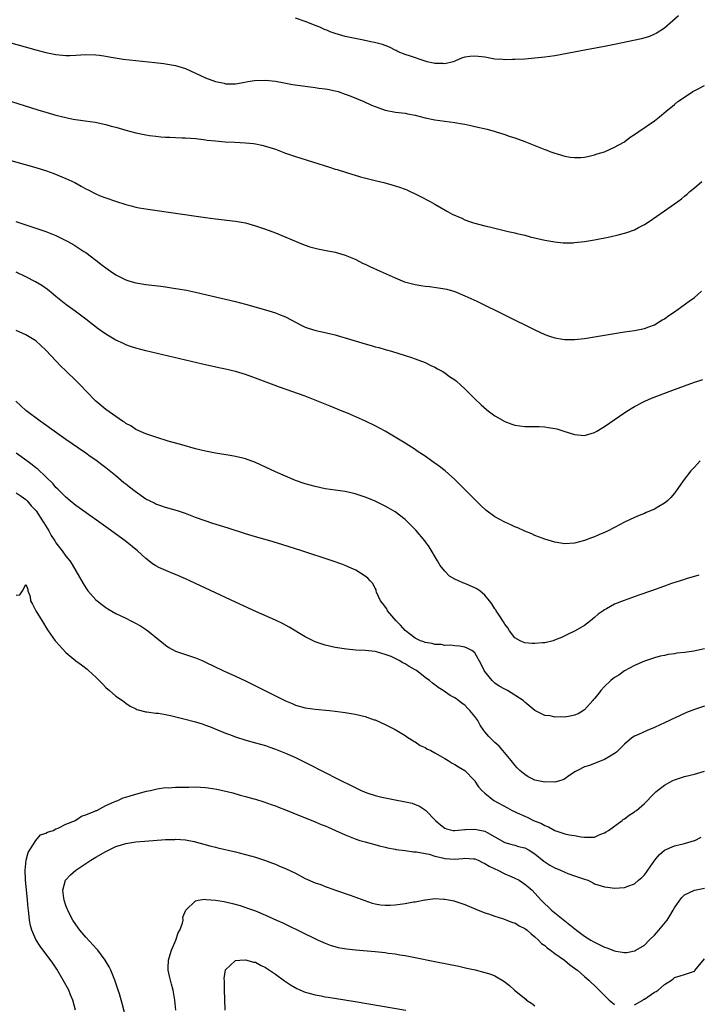
# Model space of a CAD drawing. Units: inches. Extents: x 2577000 to 2580000, y 1503000 to 1506000.
# Drawn here: x 2579208 to 2579344, y 1505128 to 1505325 of the extents above; entities that cross this region are included whole.
import ezdxf

# ---------------------------------------------------------------- set-up
doc = ezdxf.new("R2010")
doc.units = ezdxf.units.IN
doc.header["$MEASUREMENT"] = 0
doc.layers.add('LD25771503_10ft', color=254, linetype='Continuous')

msp = doc.modelspace()

# ---------------------------------------------------------------- linework, layer by layer
at = {"layer": 'LD25771503_10ft'}
for points, elevation in [([(2579339.82, 1505326.18), (2579337, 1505323.71), (2579335.36, 1505322.64), (2579335, 1505322.48), (2579333.98, 1505322.02), (2579332.43, 1505321.57), (2579327, 1505320.45), (2579325, 1505320.04), (2579321.34, 1505319.34), (2579318.89, 1505318.89), (2579315, 1505318.2), (2579313, 1505317.89), (2579311, 1505317.67), (2579309, 1505317.53), (2579307, 1505317.43), (2579306.57, 1505317.43), (2579305, 1505317.38), (2579304.57, 1505317.43), (2579303, 1505317.53), (2579301, 1505317.87), (2579299, 1505318.11), (2579297.98, 1505318.02), (2579297, 1505317.9), (2579296.31, 1505317.69), (2579295, 1505317.13), (2579294.67, 1505317), (2579293, 1505316.55), (2579292.61, 1505316.61), (2579291, 1505316.63), (2579290.72, 1505316.72), (2579289.45, 1505317), (2579288.81, 1505317.19), (2579286.11, 1505318.11), (2579285, 1505318.46), (2579283.63, 1505319), (2579283.22, 1505319.22), (2579283, 1505319.31), (2579281.9, 1505319.9), (2579281, 1505320.23), (2579280.45, 1505320.45), (2579278.86, 1505320.86), (2579278.13, 1505321), (2579276.69, 1505321.31), (2579275, 1505321.62), (2579273, 1505322.05), (2579271, 1505322.63), (2579269.99, 1505323), (2579269.29, 1505323.29), (2579269, 1505323.39), (2579267.91, 1505323.91), (2579267, 1505324.25), (2579266.48, 1505324.48), (2579265, 1505325.05), (2579263, 1505325.71)], 8700), ([(2579205, 1505321.05), (2579211, 1505319.4), (2579213, 1505318.86), (2579215, 1505318.44), (2579215.64, 1505318.36), (2579217, 1505318.24), (2579217.76, 1505318.24), (2579219, 1505318.28), (2579221, 1505318.41), (2579223, 1505318.37), (2579223.73, 1505318.27), (2579225, 1505318.12), (2579226.1, 1505317.9), (2579228.48, 1505317.52), (2579231, 1505317.23), (2579234.84, 1505316.84), (2579236.63, 1505316.63), (2579237, 1505316.58), (2579239, 1505316.25), (2579241, 1505315.64), (2579245, 1505313.75), (2579246.99, 1505313.01), (2579248.7, 1505312.7), (2579249, 1505312.59), (2579250.59, 1505312.59), (2579251, 1505312.55), (2579252.88, 1505312.88), (2579253.47, 1505313), (2579254.79, 1505313.21), (2579257, 1505313.3), (2579259, 1505313.07), (2579260.73, 1505312.73), (2579262.44, 1505312.44), (2579265.95, 1505311.95), (2579267, 1505311.82), (2579267.71, 1505311.71), (2579269, 1505311.57), (2579269.46, 1505311.46), (2579271, 1505311.18), (2579271.56, 1505311), (2579273, 1505310.51), (2579273.79, 1505310.21), (2579276.7, 1505309), (2579278.28, 1505308.28), (2579279.73, 1505307.73), (2579281, 1505307.31), (2579283.11, 1505306.89), (2579285, 1505306.65), (2579285.46, 1505306.54), (2579287, 1505306.27), (2579288, 1505306), (2579289, 1505305.76), (2579291, 1505305.36), (2579295, 1505304.84), (2579296.54, 1505304.54), (2579297, 1505304.48), (2579298.2, 1505304.2), (2579299, 1505304.04), (2579301.45, 1505303.45), (2579303.09, 1505303), (2579305, 1505302.41), (2579305.9, 1505302.1), (2579307, 1505301.77), (2579309.03, 1505301.03), (2579313, 1505299.42), (2579313.31, 1505299.31), (2579314.02, 1505299), (2579315, 1505298.66), (2579315.49, 1505298.51), (2579317, 1505298.09), (2579318.13, 1505297.87), (2579319, 1505297.79), (2579320.21, 1505297.79), (2579321, 1505297.89), (2579321.92, 1505298.08), (2579323, 1505298.35), (2579323.48, 1505298.52), (2579325, 1505298.96), (2579327, 1505299.86), (2579328.89, 1505300.89), (2579329.07, 1505301), (2579330.15, 1505301.85), (2579331, 1505302.38), (2579331.86, 1505303), (2579335, 1505305.18), (2579336.03, 1505305.97), (2579337.25, 1505307), (2579339, 1505308.45), (2579339.7, 1505309), (2579341, 1505309.91), (2579342.69, 1505311), (2579343.39, 1505311.39), (2579345, 1505312.25)], 8690), ([(2579206.08, 1505309), (2579211.35, 1505307.35), (2579213, 1505306.86), (2579215, 1505306.31), (2579217, 1505305.81), (2579218.49, 1505305.51), (2579220.84, 1505305.16), (2579222.89, 1505304.89), (2579225, 1505304.44), (2579226.1, 1505304.1), (2579227, 1505303.86), (2579227.65, 1505303.65), (2579229, 1505303.25), (2579231, 1505302.75), (2579233, 1505302.37), (2579233.76, 1505302.24), (2579235, 1505302.06), (2579236.06, 1505301.94), (2579237, 1505301.86), (2579237.86, 1505301.86), (2579239, 1505301.78), (2579240.28, 1505301.72), (2579241, 1505301.72), (2579243, 1505301.6), (2579244.57, 1505301.43), (2579245, 1505301.37), (2579245.3, 1505301.3), (2579247, 1505301.12), (2579248.94, 1505300.94), (2579250.84, 1505300.84), (2579253, 1505300.77), (2579254.61, 1505300.61), (2579255, 1505300.56), (2579256.28, 1505300.28), (2579257, 1505300.1), (2579259, 1505299.44), (2579261, 1505298.7), (2579263, 1505298), (2579269.86, 1505295.86), (2579271, 1505295.47), (2579271.37, 1505295.37), (2579273.23, 1505294.77), (2579276.04, 1505293.96), (2579279, 1505293.19), (2579280.76, 1505292.76), (2579282.34, 1505292.34), (2579283, 1505292.14), (2579283.86, 1505291.86), (2579285, 1505291.44), (2579285.32, 1505291.32), (2579286.04, 1505291), (2579287, 1505290.54), (2579287.97, 1505290.03), (2579290.01, 1505289), (2579291, 1505288.42), (2579293.53, 1505287), (2579294.46, 1505286.46), (2579296.35, 1505285.65), (2579297, 1505285.34), (2579297.9, 1505285), (2579298.73, 1505284.73), (2579301, 1505284.11), (2579301.91, 1505283.91), (2579303, 1505283.62), (2579303.52, 1505283.52), (2579305.66, 1505283), (2579307, 1505282.71), (2579307.41, 1505282.59), (2579309, 1505282.23), (2579310.06, 1505281.94), (2579313, 1505281.24), (2579315, 1505280.88), (2579316.71, 1505280.71), (2579317, 1505280.69), (2579318.72, 1505280.72), (2579319, 1505280.74), (2579321, 1505280.98), (2579323, 1505281.33), (2579326.06, 1505281.94), (2579327.7, 1505282.3), (2579329.28, 1505282.72), (2579331, 1505283.34), (2579331.77, 1505283.77), (2579333, 1505284.4), (2579333.93, 1505285), (2579337, 1505287.1), (2579339, 1505288.5), (2579339.67, 1505289), (2579340.45, 1505289.55), (2579341, 1505290.04), (2579341.55, 1505290.45), (2579342.11, 1505291), (2579343, 1505291.72), (2579344.49, 1505293)], 8680), ([(2579205, 1505297.5), (2579211, 1505295.77), (2579213.11, 1505295.11), (2579214.59, 1505294.59), (2579217, 1505293.59), (2579218.76, 1505292.76), (2579220.08, 1505292.08), (2579221, 1505291.53), (2579221.36, 1505291.36), (2579223, 1505290.51), (2579223.85, 1505290.15), (2579225, 1505289.71), (2579226.95, 1505289.05), (2579229, 1505288.4), (2579230.09, 1505288.09), (2579231, 1505287.87), (2579231.72, 1505287.72), (2579233.43, 1505287.43), (2579245, 1505285.78), (2579247, 1505285.52), (2579251, 1505285.05), (2579253, 1505284.69), (2579255, 1505284.14), (2579257, 1505283.44), (2579259, 1505282.68), (2579264.46, 1505280.46), (2579265, 1505280.25), (2579265.93, 1505279.93), (2579267, 1505279.62), (2579267.5, 1505279.5), (2579269.17, 1505279.17), (2579271, 1505278.83), (2579273, 1505278.25), (2579275, 1505277.4), (2579276.59, 1505276.59), (2579277, 1505276.41), (2579277.94, 1505275.94), (2579280.04, 1505275), (2579283, 1505273.7), (2579284.9, 1505272.9), (2579286.46, 1505272.46), (2579287, 1505272.33), (2579288.16, 1505272.16), (2579289, 1505272.02), (2579289.93, 1505271.93), (2579291.7, 1505271.7), (2579293, 1505271.47), (2579293.39, 1505271.39), (2579295, 1505270.93), (2579297, 1505270.12), (2579299.37, 1505269), (2579311, 1505263.25), (2579313, 1505262.34), (2579313.97, 1505262.03), (2579315, 1505261.67), (2579316.59, 1505261.41), (2579317, 1505261.32), (2579319, 1505261.31), (2579321, 1505261.52), (2579323, 1505261.84), (2579327, 1505262.55), (2579329, 1505262.89), (2579331, 1505263.17), (2579333, 1505263.53), (2579333.87, 1505263.87), (2579335, 1505264.27), (2579336.16, 1505265), (2579336.68, 1505265.32), (2579337, 1505265.48), (2579337.87, 1505266.13), (2579339, 1505266.9), (2579341.96, 1505269), (2579343, 1505269.78), (2579343.67, 1505270.33), (2579344.4, 1505271)], 8670), ([(2579206.94, 1505285), (2579211, 1505283.64), (2579213, 1505282.95), (2579215, 1505282.16), (2579217, 1505281.19), (2579218.41, 1505280.41), (2579219, 1505280.04), (2579220.63, 1505279), (2579221, 1505278.75), (2579223, 1505277.25), (2579224.26, 1505276.26), (2579225, 1505275.69), (2579225.95, 1505275), (2579227, 1505274.29), (2579229, 1505273.26), (2579229.82, 1505273), (2579231, 1505272.67), (2579233, 1505272.37), (2579236.02, 1505272.02), (2579237, 1505271.88), (2579237.78, 1505271.78), (2579239, 1505271.58), (2579239.51, 1505271.51), (2579241.2, 1505271.2), (2579243, 1505270.82), (2579246.1, 1505270.1), (2579251, 1505268.92), (2579253, 1505268.4), (2579257, 1505267.28), (2579259, 1505266.66), (2579259.6, 1505266.4), (2579261, 1505265.85), (2579264.19, 1505264.19), (2579265, 1505263.83), (2579265.59, 1505263.59), (2579267.12, 1505263.12), (2579269, 1505262.71), (2579270.38, 1505262.38), (2579271, 1505262.25), (2579272.03, 1505261.97), (2579273, 1505261.69), (2579277, 1505260.47), (2579278.17, 1505260.17), (2579279, 1505259.9), (2579279.74, 1505259.74), (2579281, 1505259.33), (2579281.27, 1505259.27), (2579282.25, 1505259), (2579285, 1505258.15), (2579286.27, 1505257.73), (2579287, 1505257.48), (2579289, 1505256.73), (2579290.15, 1505256.15), (2579291, 1505255.8), (2579291.49, 1505255.49), (2579292.44, 1505255), (2579293, 1505254.66), (2579293.94, 1505253.94), (2579295, 1505253.23), (2579295.3, 1505253), (2579296.18, 1505252.18), (2579297, 1505251.45), (2579297.47, 1505251), (2579299, 1505249.44), (2579300.23, 1505248.23), (2579301.3, 1505247.3), (2579301.72, 1505247), (2579302.44, 1505246.44), (2579303, 1505246.05), (2579305, 1505244.9), (2579306.38, 1505244.38), (2579307, 1505244.19), (2579308.03, 1505244.03), (2579309, 1505243.92), (2579311.88, 1505243.88), (2579313, 1505243.83), (2579313.74, 1505243.74), (2579315, 1505243.52), (2579315.42, 1505243.42), (2579316.83, 1505243), (2579319, 1505242.28), (2579321, 1505242.1), (2579321.67, 1505242.33), (2579323, 1505242.72), (2579323.44, 1505243), (2579325, 1505243.9), (2579328, 1505246), (2579329.47, 1505247), (2579331, 1505247.92), (2579333.05, 1505249), (2579334.42, 1505249.58), (2579339, 1505251.29), (2579341, 1505252.07), (2579343, 1505252.79), (2579343.72, 1505253), (2579344.69, 1505253.31)], 8660), ([(2579344.18, 1505237), (2579343, 1505235.79), (2579342.29, 1505235), (2579340.74, 1505233), (2579339.19, 1505230.81), (2579339, 1505230.58), (2579338.29, 1505229.71), (2579337.58, 1505229), (2579337, 1505228.52), (2579335.86, 1505227.86), (2579335, 1505227.33), (2579334.23, 1505227), (2579333.34, 1505226.66), (2579333, 1505226.51), (2579331.9, 1505226.1), (2579331, 1505225.71), (2579329, 1505224.74), (2579327, 1505223.67), (2579325.7, 1505223), (2579325, 1505222.66), (2579323.82, 1505222.18), (2579323, 1505221.78), (2579322.4, 1505221.6), (2579321, 1505221.06), (2579319, 1505220.55), (2579317, 1505220.42), (2579315, 1505220.72), (2579313, 1505221.35), (2579312.46, 1505221.54), (2579311, 1505222.1), (2579310.41, 1505222.41), (2579309, 1505222.92), (2579307.61, 1505223.61), (2579307, 1505223.82), (2579306.23, 1505224.23), (2579305, 1505224.76), (2579303, 1505225.83), (2579301.18, 1505227.18), (2579300.12, 1505228.12), (2579297.23, 1505231), (2579296.13, 1505232.13), (2579295, 1505233.27), (2579293.07, 1505235), (2579291.9, 1505235.9), (2579290.32, 1505237), (2579289, 1505237.95), (2579287.41, 1505239), (2579287, 1505239.3), (2579285, 1505240.57), (2579283, 1505241.79), (2579281, 1505242.98), (2579279, 1505244.05), (2579277.04, 1505245), (2579273.44, 1505246.56), (2579272.41, 1505247), (2579269.98, 1505247.98), (2579269, 1505248.4), (2579267, 1505249.21), (2579265, 1505249.96), (2579259.8, 1505251.8), (2579255, 1505253.61), (2579253, 1505254.35), (2579251, 1505254.96), (2579249, 1505255.41), (2579247.68, 1505255.68), (2579244.41, 1505256.41), (2579233, 1505259.06), (2579231, 1505259.57), (2579229.95, 1505259.95), (2579229, 1505260.27), (2579228.52, 1505260.52), (2579227, 1505261.22), (2579225, 1505262.41), (2579223.48, 1505263.48), (2579221, 1505265.39), (2579218.86, 1505267), (2579217, 1505268.36), (2579215, 1505269.96), (2579214.45, 1505270.45), (2579213.33, 1505271.33), (2579212.16, 1505272.16), (2579210.91, 1505272.91), (2579209, 1505273.88), (2579207, 1505274.84)], 8650), ([(2579343.87, 1505214.12), (2579341.37, 1505213.37), (2579340.82, 1505213.18), (2579338.44, 1505212.44), (2579337, 1505211.94), (2579334.43, 1505211), (2579331.86, 1505210.14), (2579328.92, 1505209.08), (2579327, 1505208.29), (2579325.41, 1505207.41), (2579325, 1505207.2), (2579324.69, 1505207), (2579323.72, 1505206.28), (2579323, 1505205.63), (2579322.2, 1505205), (2579321, 1505204.03), (2579319, 1505202.91), (2579317.69, 1505202.31), (2579316.34, 1505201.66), (2579314.93, 1505201.07), (2579314.66, 1505201), (2579313, 1505200.6), (2579312.57, 1505200.57), (2579311, 1505200.43), (2579310.46, 1505200.46), (2579309, 1505200.6), (2579308.7, 1505200.7), (2579308.05, 1505201), (2579307, 1505201.57), (2579305.96, 1505203), (2579305.57, 1505203.57), (2579305, 1505204.28), (2579304.76, 1505204.76), (2579303.71, 1505206.29), (2579303.26, 1505207), (2579303.17, 1505207.17), (2579303, 1505207.41), (2579302.4, 1505208.4), (2579301.9, 1505209), (2579301, 1505210.14), (2579299.96, 1505211), (2579299.4, 1505211.4), (2579299, 1505211.6), (2579297, 1505212.43), (2579296.56, 1505212.56), (2579295.68, 1505213), (2579295, 1505213.31), (2579293.93, 1505213.93), (2579293, 1505214.91), (2579292.06, 1505216.06), (2579291.53, 1505217), (2579289.8, 1505219.8), (2579288.95, 1505221), (2579287.15, 1505223.15), (2579286.15, 1505224.15), (2579285, 1505225.25), (2579283, 1505226.8), (2579281.63, 1505227.63), (2579281, 1505227.98), (2579280.31, 1505228.31), (2579278.84, 1505229), (2579277, 1505229.76), (2579275, 1505230.44), (2579273, 1505230.88), (2579269, 1505231.45), (2579267, 1505231.86), (2579265, 1505232.41), (2579264.55, 1505232.55), (2579263.23, 1505233), (2579263, 1505233.09), (2579261, 1505233.93), (2579259, 1505234.8), (2579255, 1505236.69), (2579253, 1505237.4), (2579252.46, 1505237.54), (2579251, 1505237.87), (2579249.91, 1505238.09), (2579247, 1505238.58), (2579245, 1505238.97), (2579243, 1505239.46), (2579240.23, 1505240.23), (2579237.53, 1505241), (2579235, 1505241.79), (2579233, 1505242.46), (2579231, 1505243.31), (2579230.01, 1505244.01), (2579229, 1505244.52), (2579228.75, 1505244.75), (2579228.35, 1505245), (2579227, 1505245.91), (2579225, 1505247.32), (2579223, 1505249.01), (2579221.08, 1505251), (2579220.03, 1505252.03), (2579219.12, 1505253), (2579217, 1505255.06), (2579216.01, 1505256.01), (2579215.06, 1505257), (2579213, 1505259.22), (2579211, 1505261.05), (2579209, 1505262.27), (2579207, 1505263.17)], 8640), ([(2579345, 1505199.39), (2579342.92, 1505198.92), (2579341, 1505198.64), (2579339.5, 1505198.5), (2579339, 1505198.38), (2579337.77, 1505198.23), (2579337, 1505198.05), (2579336.14, 1505197.87), (2579335, 1505197.55), (2579333, 1505196.89), (2579331, 1505196.02), (2579329, 1505194.96), (2579327.88, 1505194.12), (2579327, 1505193.62), (2579326.25, 1505193), (2579325, 1505191.84), (2579324.26, 1505191), (2579323.69, 1505190.31), (2579323, 1505189.42), (2579322.8, 1505189.2), (2579322.65, 1505189), (2579321, 1505187.16), (2579320.79, 1505187), (2579319.68, 1505186.32), (2579319, 1505186.06), (2579318.12, 1505185.88), (2579317, 1505185.7), (2579316.25, 1505185.75), (2579315, 1505185.68), (2579314.07, 1505185.93), (2579313, 1505185.99), (2579311.02, 1505187.02), (2579309, 1505188.68), (2579308.65, 1505189), (2579305.52, 1505191), (2579305, 1505191.27), (2579303.88, 1505191.88), (2579303, 1505192.5), (2579302.73, 1505192.73), (2579302.45, 1505193), (2579301, 1505194.84), (2579300.89, 1505195), (2579300.28, 1505196.28), (2579299, 1505198.54), (2579298.36, 1505199), (2579297.48, 1505199.48), (2579297, 1505199.68), (2579295.91, 1505199.91), (2579295, 1505199.95), (2579294.1, 1505200.1), (2579293, 1505200.05), (2579292.23, 1505200.23), (2579291, 1505200.23), (2579290.43, 1505200.43), (2579289, 1505200.62), (2579288.75, 1505200.75), (2579288.07, 1505201), (2579287, 1505201.49), (2579285, 1505203.01), (2579284.08, 1505204.08), (2579283.2, 1505205), (2579281.5, 1505207), (2579281.35, 1505207.35), (2579280.49, 1505208.49), (2579280.1, 1505209), (2579279.3, 1505210.7), (2579279.2, 1505211), (2579279.18, 1505211.18), (2579279, 1505211.49), (2579278.49, 1505212.49), (2579277.99, 1505213), (2579277.54, 1505213.54), (2579277, 1505213.94), (2579275.12, 1505215.12), (2579273.75, 1505215.75), (2579273, 1505216.06), (2579272.32, 1505216.32), (2579270.37, 1505217), (2579264.27, 1505219), (2579260.28, 1505220.28), (2579257.92, 1505221), (2579255, 1505221.81), (2579253, 1505222.4), (2579249.56, 1505223.56), (2579246.49, 1505224.49), (2579243, 1505225.7), (2579241, 1505226.45), (2579239.38, 1505227), (2579237, 1505227.7), (2579236.04, 1505228.04), (2579235, 1505228.38), (2579234.6, 1505228.6), (2579233, 1505229.37), (2579230.86, 1505230.86), (2579229.74, 1505231.74), (2579229, 1505232.35), (2579228.63, 1505232.63), (2579227, 1505234.02), (2579225.34, 1505235.34), (2579225, 1505235.64), (2579224.21, 1505236.21), (2579223, 1505237.15), (2579221.9, 1505237.9), (2579221, 1505238.55), (2579219.54, 1505239.54), (2579217, 1505241.33), (2579214.66, 1505243), (2579212.54, 1505244.54), (2579211.87, 1505245), (2579209, 1505247.09), (2579206.96, 1505249)], 8630), ([(2579345, 1505187.86), (2579343, 1505187.22), (2579341.4, 1505186.6), (2579339, 1505185.5), (2579338.69, 1505185.31), (2579338.03, 1505185), (2579337, 1505184.52), (2579336.16, 1505184.16), (2579335, 1505183.58), (2579333.53, 1505183), (2579331.77, 1505182.23), (2579331, 1505181.85), (2579330.47, 1505181.53), (2579329, 1505180.28), (2579327.74, 1505179), (2579327.36, 1505178.64), (2579327, 1505178.42), (2579326.15, 1505177.85), (2579325, 1505177.2), (2579324.84, 1505177.16), (2579324.46, 1505177), (2579322, 1505176), (2579321, 1505175.72), (2579319.55, 1505175), (2579319.2, 1505174.8), (2579318.05, 1505174.05), (2579316.8, 1505173.2), (2579316.2, 1505173), (2579315, 1505172.66), (2579314.69, 1505172.69), (2579313, 1505172.63), (2579311, 1505173.07), (2579309.71, 1505173.71), (2579309, 1505174.16), (2579307.99, 1505175), (2579307.5, 1505175.5), (2579307, 1505176.06), (2579306.26, 1505177), (2579304.63, 1505179), (2579303.84, 1505179.84), (2579303, 1505180.58), (2579301.8, 1505181.8), (2579301, 1505182.77), (2579300.82, 1505183), (2579300.08, 1505184.08), (2579299.56, 1505185), (2579299, 1505185.81), (2579297.98, 1505187), (2579297.51, 1505187.51), (2579297, 1505188.08), (2579296.42, 1505188.42), (2579295.74, 1505189), (2579295, 1505189.54), (2579294.01, 1505190.01), (2579292.67, 1505191), (2579291.64, 1505191.64), (2579291, 1505192.13), (2579290.48, 1505192.48), (2579289.91, 1505193), (2579289, 1505193.64), (2579287.29, 1505195), (2579287, 1505195.19), (2579285.81, 1505195.81), (2579285, 1505196.39), (2579284.56, 1505196.56), (2579283.81, 1505197), (2579282.18, 1505197.82), (2579281, 1505198.26), (2579279.24, 1505198.76), (2579279, 1505198.81), (2579277, 1505199.03), (2579275.13, 1505199.13), (2579273.29, 1505199.29), (2579271, 1505199.63), (2579269, 1505200.11), (2579267, 1505200.8), (2579266.57, 1505201), (2579265, 1505201.79), (2579261.74, 1505203.74), (2579260.43, 1505204.43), (2579259, 1505205.1), (2579255.19, 1505206.81), (2579251, 1505208.73), (2579243.97, 1505211.97), (2579241.82, 1505213), (2579241, 1505213.38), (2579239, 1505214.24), (2579238.44, 1505214.44), (2579235.63, 1505215.63), (2579235, 1505215.99), (2579234.38, 1505216.38), (2579233.64, 1505217), (2579233, 1505217.47), (2579231.36, 1505219), (2579228.91, 1505221), (2579225.49, 1505223.49), (2579219.63, 1505227.63), (2579219, 1505228.11), (2579217.89, 1505229), (2579217, 1505229.73), (2579215.36, 1505231.36), (2579215, 1505231.68), (2579214.42, 1505232.42), (2579211.37, 1505235.37), (2579211, 1505235.62), (2579210.26, 1505236.26), (2579209.15, 1505237), (2579207, 1505238.59)], 8620), ([(2579207, 1505230.6), (2579208.05, 1505229.95), (2579209, 1505229.28), (2579209.25, 1505229), (2579210.02, 1505228.02), (2579211.02, 1505227.02), (2579212.34, 1505225), (2579212.58, 1505224.58), (2579213.58, 1505223), (2579214.07, 1505222.07), (2579214.76, 1505221), (2579215, 1505220.57), (2579216.24, 1505219), (2579217, 1505217.92), (2579217.76, 1505217), (2579218.28, 1505216.28), (2579219, 1505214.98), (2579220.46, 1505212.46), (2579221, 1505211.59), (2579221.42, 1505211), (2579223, 1505209.21), (2579223.24, 1505209), (2579224.22, 1505208.22), (2579225, 1505207.67), (2579225.41, 1505207.41), (2579227, 1505206.47), (2579229, 1505205.48), (2579230.04, 1505205), (2579230.67, 1505204.67), (2579231.95, 1505203.95), (2579233.18, 1505203.18), (2579233.45, 1505203), (2579235.89, 1505201), (2579236.49, 1505200.49), (2579237, 1505200.1), (2579237.65, 1505199.65), (2579239, 1505198.9), (2579241, 1505198.22), (2579243, 1505197.58), (2579244.32, 1505197), (2579245, 1505196.72), (2579248.45, 1505195), (2579251, 1505193.88), (2579253, 1505192.96), (2579261, 1505188.96), (2579262.39, 1505188.39), (2579263, 1505188.11), (2579265, 1505187.54), (2579267, 1505187.26), (2579269.87, 1505187), (2579271, 1505186.88), (2579273, 1505186.61), (2579275, 1505186.27), (2579277, 1505185.79), (2579278.83, 1505185.17), (2579279, 1505185.11), (2579281, 1505184.24), (2579283, 1505183.22), (2579285, 1505182.02), (2579285.57, 1505181.57), (2579286.54, 1505181), (2579286.81, 1505180.81), (2579287, 1505180.72), (2579288.02, 1505180.02), (2579289, 1505179.58), (2579289.35, 1505179.35), (2579290.14, 1505179), (2579291, 1505178.54), (2579292.05, 1505177.95), (2579293, 1505177.38), (2579293.66, 1505177), (2579294.47, 1505176.47), (2579295, 1505176.22), (2579295.74, 1505175.74), (2579296.98, 1505175), (2579298.9, 1505173), (2579299, 1505172.88), (2579299.75, 1505171.75), (2579300.4, 1505171), (2579301, 1505170.44), (2579302.8, 1505169), (2579305.54, 1505167.54), (2579306.49, 1505167), (2579307.49, 1505166.51), (2579309, 1505165.81), (2579309.58, 1505165.58), (2579310.73, 1505165), (2579312.36, 1505164.36), (2579313, 1505163.95), (2579313.73, 1505163.73), (2579315, 1505162.97), (2579317, 1505162.31), (2579317.93, 1505162.07), (2579319, 1505161.95), (2579320.33, 1505161.67), (2579321, 1505161.63), (2579322.39, 1505161.61), (2579323, 1505161.66), (2579323.92, 1505162.08), (2579325, 1505162.5), (2579325.3, 1505162.7), (2579325.77, 1505163), (2579328.53, 1505165), (2579328.79, 1505165.21), (2579329, 1505165.34), (2579329.93, 1505166.07), (2579331, 1505166.69), (2579331.16, 1505166.84), (2579331.38, 1505167), (2579333, 1505168.4), (2579333.62, 1505169), (2579334.27, 1505169.73), (2579335.28, 1505170.72), (2579335.61, 1505171), (2579337, 1505172.08), (2579338.67, 1505173), (2579339, 1505173.15), (2579340.41, 1505173.59), (2579341, 1505173.76), (2579343, 1505174.25), (2579345, 1505174.88)], 8610), ([(2579207, 1505210.11), (2579207.79, 1505210.21), (2579208.3, 1505211), (2579209, 1505212.24), (2579209.35, 1505211.35), (2579209.39, 1505211), (2579209.82, 1505209.82), (2579209.92, 1505209), (2579210.31, 1505208.31), (2579210.97, 1505207), (2579212.49, 1505204.49), (2579213, 1505203.74), (2579213.45, 1505203), (2579214.85, 1505201), (2579215, 1505200.81), (2579217, 1505198.65), (2579219, 1505196.93), (2579220.15, 1505196.15), (2579221.27, 1505195.27), (2579221.54, 1505195), (2579223, 1505193.7), (2579223.65, 1505193), (2579224.33, 1505192.33), (2579225, 1505191.62), (2579225.71, 1505191), (2579227, 1505189.91), (2579228.32, 1505189), (2579229, 1505188.46), (2579229.89, 1505187.89), (2579231, 1505187.32), (2579231.22, 1505187.22), (2579233, 1505186.77), (2579233.24, 1505186.76), (2579235, 1505186.51), (2579235.55, 1505186.45), (2579237, 1505186.19), (2579238, 1505186), (2579240.64, 1505185.36), (2579243, 1505184.73), (2579244.33, 1505184.33), (2579245, 1505184.1), (2579245.81, 1505183.81), (2579249, 1505182.5), (2579249.78, 1505182.22), (2579251, 1505181.76), (2579253.1, 1505181.1), (2579255, 1505180.56), (2579257, 1505179.97), (2579257.71, 1505179.71), (2579259, 1505179.28), (2579261, 1505178.48), (2579263, 1505177.6), (2579264.26, 1505177), (2579266.08, 1505176.08), (2579268.18, 1505175), (2579272.11, 1505173), (2579274.05, 1505172.05), (2579275, 1505171.57), (2579275.39, 1505171.39), (2579276.18, 1505171), (2579277, 1505170.64), (2579277.52, 1505170.48), (2579279, 1505169.96), (2579280.33, 1505169.67), (2579281, 1505169.49), (2579283, 1505169.09), (2579284.78, 1505168.78), (2579286.43, 1505168.43), (2579287.87, 1505167.87), (2579289.07, 1505167.07), (2579291.1, 1505165), (2579292.13, 1505164.13), (2579293, 1505163.45), (2579293.3, 1505163.3), (2579294.67, 1505163), (2579295, 1505162.95), (2579297, 1505163.14), (2579297.14, 1505163.14), (2579299, 1505163.25), (2579301, 1505162.82), (2579301.45, 1505162.55), (2579303, 1505161.7), (2579305, 1505160.57), (2579306.2, 1505160.2), (2579307, 1505160.01), (2579307.77, 1505159.77), (2579309, 1505159.47), (2579309.85, 1505159), (2579311, 1505158.29), (2579312.81, 1505156.81), (2579314.02, 1505156.02), (2579315, 1505155.47), (2579316.19, 1505155), (2579317, 1505154.62), (2579317.65, 1505154.35), (2579319, 1505153.86), (2579320.74, 1505153.26), (2579321.62, 1505153), (2579322.55, 1505152.55), (2579323, 1505152.31), (2579325, 1505151.67), (2579325.59, 1505151.59), (2579327, 1505151.41), (2579329, 1505151.52), (2579329.86, 1505151.86), (2579331, 1505152.27), (2579331.79, 1505153), (2579332.44, 1505153.56), (2579333, 1505154.09), (2579333.38, 1505154.62), (2579333.64, 1505155), (2579335.09, 1505157), (2579335.91, 1505158.09), (2579337, 1505159.04), (2579339, 1505159.9), (2579340.14, 1505160.14), (2579341, 1505160.35), (2579343, 1505160.95), (2579343.11, 1505161), (2579344.36, 1505161.64)], 8600), ([(2579218.96, 1505127), (2579218.39, 1505129), (2579217.94, 1505130.06), (2579217.56, 1505131), (2579216.48, 1505133), (2579215.17, 1505135.17), (2579214.36, 1505136.36), (2579211.83, 1505139.83), (2579211, 1505141.13), (2579210.2, 1505143), (2579209.91, 1505143.91), (2579209.72, 1505145), (2579209.58, 1505146.42), (2579209.48, 1505147), (2579209.43, 1505147.43), (2579209.31, 1505149), (2579208.91, 1505153.09), (2579208.84, 1505155), (2579209.03, 1505157), (2579209.41, 1505158.59), (2579211, 1505161), (2579211.93, 1505162.07), (2579213, 1505162.45), (2579213.33, 1505162.67), (2579214.43, 1505163), (2579215, 1505163.3), (2579215.45, 1505163.45), (2579217, 1505164.26), (2579218.92, 1505165), (2579218.96, 1505165.04), (2579219, 1505165.04), (2579220.13, 1505165.87), (2579221, 1505166.09), (2579222.83, 1505166.83), (2579223.05, 1505166.95), (2579223.18, 1505167), (2579225, 1505168.01), (2579226.7, 1505168.7), (2579227, 1505168.86), (2579227.39, 1505169), (2579228.47, 1505169.53), (2579229, 1505169.65), (2579229.9, 1505169.9), (2579231, 1505170.26), (2579233.17, 1505170.83), (2579233.94, 1505171), (2579235, 1505171.27), (2579235.28, 1505171.29), (2579237, 1505171.56), (2579237.53, 1505171.53), (2579239, 1505171.65), (2579239.62, 1505171.62), (2579241, 1505171.68), (2579241.66, 1505171.66), (2579243, 1505171.69), (2579245, 1505171.6), (2579245.54, 1505171.54), (2579247.27, 1505171.27), (2579250.5, 1505170.5), (2579251.93, 1505170.07), (2579253, 1505169.81), (2579254.7, 1505169.3), (2579255, 1505169.23), (2579256.7, 1505168.7), (2579258.17, 1505168.17), (2579259, 1505167.9), (2579259.63, 1505167.63), (2579261, 1505167.12), (2579262.49, 1505166.49), (2579267, 1505164.71), (2579268.2, 1505164.2), (2579269, 1505163.88), (2579269.61, 1505163.61), (2579271.08, 1505163), (2579273, 1505162.09), (2579275, 1505161.27), (2579275.94, 1505161), (2579277, 1505160.67), (2579279.89, 1505159.89), (2579281, 1505159.62), (2579281.48, 1505159.48), (2579283, 1505159.21), (2579283.15, 1505159.15), (2579285, 1505158.95), (2579286.69, 1505158.69), (2579287, 1505158.72), (2579287.28, 1505158.72), (2579289, 1505158.35), (2579289.8, 1505158.2), (2579291, 1505157.8), (2579292.52, 1505157.48), (2579293, 1505157.35), (2579295, 1505157.26), (2579296.61, 1505157.39), (2579297, 1505157.45), (2579298.7, 1505157.3), (2579299, 1505157.29), (2579299.65, 1505157), (2579300.55, 1505156.55), (2579301, 1505156.38), (2579301.85, 1505155.85), (2579303, 1505155.26), (2579303.57, 1505155), (2579305, 1505154.28), (2579306.26, 1505153.74), (2579307, 1505153.44), (2579307.86, 1505153), (2579308.55, 1505152.55), (2579309, 1505152.23), (2579309.69, 1505151.69), (2579310.46, 1505151), (2579311, 1505150.43), (2579312.27, 1505149), (2579313, 1505148.29), (2579313.67, 1505147.67), (2579314.36, 1505147), (2579319.37, 1505143), (2579321, 1505141.83), (2579322.27, 1505141), (2579322.72, 1505140.72), (2579323, 1505140.57), (2579324.06, 1505140.06), (2579325, 1505139.57), (2579325.45, 1505139.45), (2579327, 1505138.83), (2579327.23, 1505138.77), (2579329, 1505138.53), (2579329.48, 1505138.52), (2579331, 1505138.84), (2579331.11, 1505138.89), (2579331.27, 1505139), (2579333, 1505140.03), (2579333.95, 1505141), (2579335, 1505141.98), (2579335.48, 1505142.52), (2579335.9, 1505143), (2579337.53, 1505145), (2579338.1, 1505145.9), (2579338.77, 1505147), (2579339, 1505147.45), (2579340.11, 1505149), (2579340.47, 1505149.53), (2579341, 1505150.06), (2579343, 1505151.05), (2579345, 1505151.42)], 8590), ([(2579229.14, 1505125), (2579228.31, 1505128.31), (2579227.74, 1505130.26), (2579227.5, 1505131), (2579227.36, 1505131.36), (2579227, 1505132.39), (2579226.81, 1505133), (2579225.98, 1505135), (2579225.65, 1505135.65), (2579224.89, 1505137), (2579223.42, 1505139), (2579223.23, 1505139.23), (2579221, 1505141.6), (2579219.79, 1505143), (2579219.47, 1505143.47), (2579219, 1505144.11), (2579218.42, 1505145), (2579217.72, 1505146.28), (2579217.36, 1505147), (2579217.28, 1505147.28), (2579217, 1505147.93), (2579216.63, 1505149), (2579216.56, 1505149.44), (2579216.39, 1505151), (2579216.93, 1505153), (2579217.93, 1505154.07), (2579219.02, 1505155), (2579222, 1505157), (2579223, 1505157.62), (2579225, 1505158.79), (2579227, 1505159.76), (2579228.12, 1505160.12), (2579229, 1505160.38), (2579230.65, 1505160.65), (2579231, 1505160.69), (2579232.86, 1505160.86), (2579237, 1505161.15), (2579238.81, 1505161.19), (2579239, 1505161.21), (2579241, 1505161.08), (2579242.74, 1505160.74), (2579245.89, 1505159.89), (2579247, 1505159.63), (2579247.49, 1505159.49), (2579251, 1505158.68), (2579253, 1505158.17), (2579255, 1505157.6), (2579256.81, 1505157), (2579258.4, 1505156.4), (2579259, 1505156.2), (2579259.84, 1505155.84), (2579261, 1505155.38), (2579263, 1505154.4), (2579265, 1505153.38), (2579267, 1505152.48), (2579268.12, 1505152.12), (2579269, 1505151.76), (2579269.58, 1505151.58), (2579271.05, 1505151.05), (2579273.96, 1505150.04), (2579276.94, 1505148.94), (2579278.43, 1505148.43), (2579279, 1505148.28), (2579280.09, 1505148.09), (2579281, 1505147.98), (2579282, 1505148), (2579283, 1505148.07), (2579285, 1505148.35), (2579286.66, 1505148.66), (2579287, 1505148.71), (2579288.94, 1505149.06), (2579289.1, 1505149.1), (2579291, 1505149.33), (2579292.76, 1505149.24), (2579293, 1505149.24), (2579294.85, 1505148.85), (2579295, 1505148.81), (2579297, 1505148.12), (2579299.2, 1505147.2), (2579301, 1505146.49), (2579301.74, 1505146.26), (2579303, 1505145.81), (2579304.7, 1505145.3), (2579306.55, 1505144.55), (2579307, 1505144.44), (2579307.88, 1505143.88), (2579309, 1505143.36), (2579309.2, 1505143.2), (2579309.48, 1505143), (2579310.26, 1505142.26), (2579311, 1505141.69), (2579311.75, 1505141), (2579312.36, 1505140.36), (2579313, 1505139.9), (2579313.46, 1505139.46), (2579314.15, 1505139), (2579315, 1505138.32), (2579316.93, 1505137), (2579318.04, 1505136.04), (2579319, 1505135.4), (2579319.22, 1505135.22), (2579319.57, 1505135), (2579321, 1505133.71), (2579321.85, 1505133), (2579323.44, 1505131.44), (2579323.92, 1505131), (2579325, 1505129.91), (2579325.95, 1505129), (2579326.49, 1505128.49), (2579327, 1505128.12)], 8580), ([(2579239.02, 1505127), (2579238.86, 1505129), (2579238.53, 1505131), (2579238.2, 1505132.2), (2579237.96, 1505133), (2579237.76, 1505133.76), (2579237.48, 1505135), (2579237.49, 1505135.49), (2579237.56, 1505137), (2579237.88, 1505138.12), (2579238.16, 1505139), (2579239.06, 1505141), (2579239.53, 1505142.47), (2579239.84, 1505143), (2579240.4, 1505144.4), (2579240.5, 1505145), (2579240.42, 1505145.58), (2579241.03, 1505147), (2579243, 1505148.9), (2579243.51, 1505149), (2579244.81, 1505149.19), (2579245.14, 1505149.14), (2579247, 1505149.04), (2579248.73, 1505148.73), (2579249, 1505148.69), (2579250.37, 1505148.37), (2579251.94, 1505147.94), (2579253.44, 1505147.44), (2579255, 1505146.85), (2579257, 1505146.02), (2579259.23, 1505145), (2579260.47, 1505144.47), (2579261, 1505144.2), (2579261.82, 1505143.82), (2579263.47, 1505143), (2579265, 1505142.27), (2579266.48, 1505141.52), (2579267.57, 1505141), (2579269, 1505140.38), (2579270.01, 1505140.01), (2579271.56, 1505139.56), (2579273.25, 1505139.25), (2579275.05, 1505139.05), (2579279, 1505138.71), (2579281, 1505138.5), (2579281.59, 1505138.41), (2579283, 1505138.23), (2579283.94, 1505138.06), (2579285, 1505137.9), (2579287, 1505137.53), (2579291, 1505136.74), (2579295.77, 1505135.77), (2579297.41, 1505135.41), (2579299.03, 1505135.03), (2579301, 1505134.55), (2579302.2, 1505134.2), (2579303, 1505133.83), (2579304.79, 1505132.79), (2579305.93, 1505131.93), (2579306.91, 1505131), (2579309.18, 1505129.18), (2579309.35, 1505129), (2579310.35, 1505128.35), (2579311, 1505127.82)], 8570), ([(2579248.96, 1505127), (2579248.84, 1505129.16), (2579248.78, 1505131), (2579248.77, 1505132.77), (2579248.71, 1505133.29), (2579249, 1505135.03), (2579251, 1505136.92), (2579251.9, 1505137), (2579252.93, 1505137.07), (2579253, 1505137.06), (2579253.27, 1505137), (2579254.61, 1505136.61), (2579255, 1505136.56), (2579255.99, 1505135.99), (2579257, 1505135.54), (2579257.82, 1505135), (2579259, 1505134.18), (2579260.84, 1505132.84), (2579262.05, 1505132.05), (2579263.32, 1505131.32), (2579265, 1505130.61), (2579265.52, 1505130.48), (2579267, 1505130.05), (2579268.17, 1505129.83), (2579269, 1505129.65), (2579269.56, 1505129.56), (2579275, 1505128.68), (2579285.17, 1505127)], 8560), ([(2579331, 1505128.07), (2579332.64, 1505129), (2579332.85, 1505129.15), (2579333, 1505129.2), (2579335, 1505130.55), (2579335.31, 1505130.69), (2579335.73, 1505131), (2579337, 1505132.11), (2579338.4, 1505133), (2579338.75, 1505133.25), (2579339, 1505133.51), (2579340.12, 1505133.88), (2579341, 1505134.12), (2579343, 1505134.81), (2579343.11, 1505134.89), (2579345, 1505137.25)], 8580)]:
    msp.add_lwpolyline(points, dxfattribs=dict(at, elevation=elevation))

doc.saveas('drawing.dxf')
